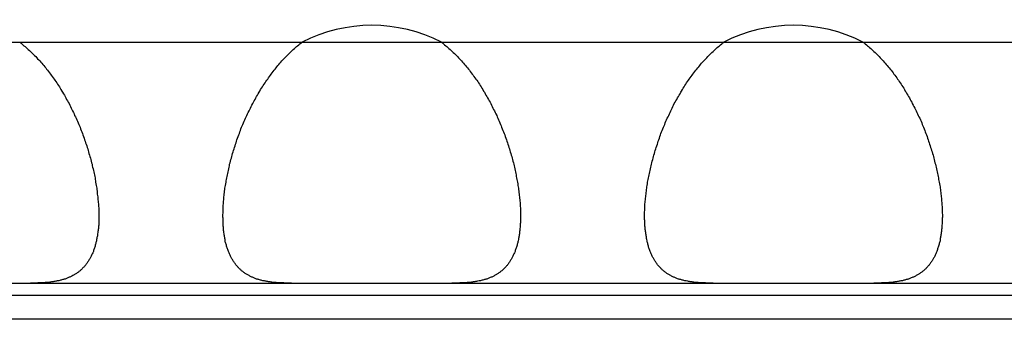
# Model space of a CAD drawing. Extents: x 6 to 293, y 6 to 205.
# Drawn here: x 58 to 59, y 81 to 81 of the extents above; entities that cross this region are included whole.
import ezdxf

# ---------------------------------------------------------------- set-up
doc = ezdxf.new("R2010")
doc.units = 0
doc.header["$MEASUREMENT"] = 0
doc.layers.add('レイヤー_6', color=6, linetype='Continuous')

# ---------------------------------------------------------------- blocks, each defined once
blk = doc.blocks.new('AI9-BLK1210')
at = {"layer": 'レイヤー_6', "color": 7}
blk.add_line((-43.2753, 0), (43.2753, 0), dxfattribs=at)
blk = doc.blocks.new('AI9-BLK1206')
at = {"layer": 'レイヤー_6', "color": 7}
blk.add_line((-43.2753, 0), (43.2753, 0), dxfattribs=at)
blk = doc.blocks.new('AI9-BLK1205')
at = {"layer": 'レイヤー_6', "color": 7}
blk.add_line((13.8437, 0), (-13.8437, 0), dxfattribs=at)
blk = doc.blocks.new('AI9-BLK1204')
at = {"layer": 'レイヤー_6', "color": 7}
blk.add_line((13.8031, 0), (-13.8031, 0), dxfattribs=at)
blk = doc.blocks.new('AI9-BLK929')
at = {"layer": 'レイヤー_6', "color": 7}
blk.add_open_spline([(0.1142, 0), (0.0427, 0.0369), (-0.0427, 0.0369), (-0.1142, 0)], degree=3, dxfattribs=at)
blk = doc.blocks.new('AI9-BLK928')
at = {"layer": 'レイヤー_6', "color": 7}
blk.add_open_spline([(0.1143, 0), (0.0431, 0.0369), (-0.0426, 0.0369), (-0.1143, 0)], degree=3, dxfattribs=at)
blk = doc.blocks.new('AI9-BLK710')
at = {"layer": 'レイヤー_6', "color": 7}
blk.add_open_spline([(-0.065, 0.1426), (-0.063, 0.1409), (-0.0605, 0.1388), (-0.058, 0.1368), (-0.0556, 0.1347), (-0.053, 0.1326), (-0.0509, 0.1306), (-0.0485, 0.1285), (-0.0463, 0.1264), (-0.0438, 0.124), (-0.0418, 0.1216), (-0.0392, 0.1195), (-0.0371, 0.1171), (-0.0351, 0.1147), (-0.0325, 0.1123), (-0.0304, 0.1099), (-0.0282, 0.1075), (-0.0261, 0.1047), (-0.024, 0.1023), (-0.0218, 0.0996), (-0.0197, 0.0972), (-0.0177, 0.0944), (-0.0154, 0.0916), (-0.0137, 0.0889), (-0.0116, 0.0861), (-0.0094, 0.0834), (-0.0077, 0.0806), (-0.0056, 0.0779), (-0.0037, 0.0748), (-0.002, 0.072), (0.0001, 0.0692), (0.0018, 0.0661), (0.0037, 0.063), (0.0054, 0.0603), (0.0075, 0.0572), (0.0094, 0.0541), (0.0108, 0.051), (0.0125, 0.0479), (0.0142, 0.0448), (0.0161, 0.0417), (0.0175, 0.0386), (0.0192, 0.0351), (0.0206, 0.032), (0.0225, 0.0289), (0.0239, 0.0258), (0.0252, 0.0224), (0.027, 0.0193), (0.0285, 0.0158), (0.0299, 0.0127), (0.0313, 0.0093), (0.0326, 0.0059), (0.0342, 0.0028), (0.0352, -0.0007), (0.0366, -0.0041), (0.038, -0.0072), (0.039, -0.0107), (0.0406, -0.0141), (0.0416, -0.0176), (0.0426, -0.0207), (0.044, -0.0241), (0.045, -0.0276), (0.0463, -0.031), (0.0473, -0.0345), (0.048, -0.0376), (0.049, -0.041), (0.05, -0.0444), (0.0511, -0.0479), (0.0519, -0.051), (0.053, -0.0544), (0.0537, -0.0579), (0.0543, -0.0613), (0.055, -0.0644), (0.0561, -0.0679), (0.0568, -0.0713), (0.0574, -0.0744), (0.0583, -0.0779), (0.0587, -0.081), (0.0593, -0.0844), (0.0597, -0.0875), (0.0604, -0.091), (0.0611, -0.0941), (0.0614, -0.0972), (0.0618, -0.1003), (0.0621, -0.1037), (0.0624, -0.1068), (0.0631, -0.1099), (0.0631, -0.113), (0.0635, -0.1161), (0.0638, -0.1192), (0.0643, -0.1223), (0.0643, -0.1251), (0.0647, -0.1282), (0.0647, -0.1309), (0.065, -0.134), (0.065, -0.1354), (0.065, -0.1368), (0.065, -0.1381), (0.065, -0.1399), (0.065, -0.1412), (0.065, -0.1426)], degree=3, knots=[0, 0, 0, 0, 1, 1, 1, 2, 2, 2, 3, 3, 3, 4, 4, 4, 5, 5, 5, 6, 6, 6, 7, 7, 7, 8, 8, 8, 9, 9, 9, 10, 10, 10, 11, 11, 11, 12, 12, 12, 13, 13, 13, 14, 14, 14, 15, 15, 15, 16, 16, 16, 17, 17, 17, 18, 18, 18, 19, 19, 19, 20, 20, 20, 21, 21, 21, 22, 22, 22, 23, 23, 23, 24, 24, 24, 25, 25, 25, 26, 26, 26, 27, 27, 27, 28, 28, 28, 29, 29, 29, 30, 30, 30, 31, 31, 31, 32, 32, 32, 33, 33, 33, 33], dxfattribs=at)
blk = doc.blocks.new('AI9-BLK707')
at = {"layer": 'レイヤー_6', "color": 7}
blk.add_open_spline([(0.0562, 0.0553), (0.0562, 0.0539), (0.0562, 0.0529), (0.0562, 0.0515), (0.0562, 0.0501), (0.0562, 0.0487), (0.0562, 0.0477), (0.0559, 0.045), (0.0559, 0.0425), (0.0559, 0.0401), (0.0556, 0.0377), (0.0556, 0.0353), (0.055, 0.0329), (0.0547, 0.0308), (0.0543, 0.0284), (0.054, 0.026), (0.054, 0.0239), (0.0537, 0.0215), (0.053, 0.0195), (0.0526, 0.0174), (0.0523, 0.015), (0.0519, 0.0129), (0.0512, 0.0112), (0.0509, 0.0091), (0.0502, 0.0071), (0.0499, 0.005), (0.049, 0.0033), (0.0483, 0.0012), (0.048, -0.0005), (0.0473, -0.0026), (0.0466, -0.0043), (0.0459, -0.006), (0.0449, -0.0078), (0.0442, -0.0095), (0.0435, -0.0112), (0.0426, -0.0126), (0.0419, -0.0143), (0.0409, -0.0157), (0.0399, -0.0174), (0.0392, -0.0188), (0.0382, -0.0202), (0.0371, -0.0215), (0.0363, -0.0229), (0.0352, -0.0243), (0.0342, -0.0257), (0.0332, -0.027), (0.0321, -0.0284), (0.0306, -0.0295), (0.0295, -0.0305), (0.0285, -0.0319), (0.0275, -0.0329), (0.0261, -0.0339), (0.0251, -0.035), (0.0235, -0.036), (0.0225, -0.037), (0.0211, -0.0381), (0.0197, -0.0388), (0.0182, -0.0398), (0.0171, -0.0408), (0.0158, -0.0415), (0.0144, -0.0422), (0.013, -0.0432), (0.0111, -0.0439), (0.0097, -0.0446), (0.0084, -0.0453), (0.007, -0.046), (0.0051, -0.0467), (0.0037, -0.047), (0.002, -0.0477), (0.0006, -0.0484), (-0.0013, -0.0487), (-0.0027, -0.0494), (-0.0044, -0.0498), (-0.0061, -0.0501), (-0.0077, -0.0508), (-0.0094, -0.0512), (-0.0111, -0.0515), (-0.013, -0.0518), (-0.0147, -0.0522), (-0.0165, -0.0525), (-0.0185, -0.0529), (-0.0204, -0.0532), (-0.0221, -0.0532), (-0.0239, -0.0536), (-0.0258, -0.0539), (-0.0278, -0.0539), (-0.0295, -0.0543), (-0.0318, -0.0543), (-0.0335, -0.0546), (-0.0356, -0.0546), (-0.0378, -0.0549), (-0.0395, -0.0549), (-0.0416, -0.0549), (-0.0438, -0.0549), (-0.0459, -0.0553), (-0.0476, -0.0553), (-0.0502, -0.0553), (-0.0523, -0.0553), (-0.054, -0.0553), (-0.0562, -0.0553)], degree=3, knots=[0, 0, 0, 0, 1, 1, 1, 2, 2, 2, 3, 3, 3, 4, 4, 4, 5, 5, 5, 6, 6, 6, 7, 7, 7, 8, 8, 8, 9, 9, 9, 10, 10, 10, 11, 11, 11, 12, 12, 12, 13, 13, 13, 14, 14, 14, 15, 15, 15, 16, 16, 16, 17, 17, 17, 18, 18, 18, 19, 19, 19, 20, 20, 20, 21, 21, 21, 22, 22, 22, 23, 23, 23, 24, 24, 24, 25, 25, 25, 26, 26, 26, 27, 27, 27, 28, 28, 28, 29, 29, 29, 30, 30, 30, 31, 31, 31, 32, 32, 32, 33, 33, 33, 33], dxfattribs=at)
blk = doc.blocks.new('AI9-BLK706')
at = {"layer": 'レイヤー_6', "color": 7}
blk.add_open_spline([(-0.065, 0.1426), (-0.0628, 0.1409), (-0.0604, 0.1388), (-0.0578, 0.1368), (-0.0554, 0.1347), (-0.0533, 0.1326), (-0.0507, 0.1306), (-0.0483, 0.1285), (-0.0461, 0.1264), (-0.0437, 0.124), (-0.0416, 0.1216), (-0.039, 0.1195), (-0.0369, 0.1171), (-0.0349, 0.1147), (-0.0326, 0.1123), (-0.0302, 0.1099), (-0.0282, 0.1075), (-0.0259, 0.1047), (-0.0239, 0.1023), (-0.0218, 0.0996), (-0.0196, 0.0972), (-0.0175, 0.0944), (-0.0154, 0.0916), (-0.0135, 0.0889), (-0.0115, 0.0861), (-0.0094, 0.0834), (-0.0075, 0.0806), (-0.0054, 0.0779), (-0.0037, 0.0748), (-0.0015, 0.072), (0.0003, 0.0692), (0.002, 0.0661), (0.0039, 0.063), (0.0056, 0.0603), (0.0073, 0.0572), (0.009, 0.0541), (0.0109, 0.051), (0.0127, 0.0479), (0.0144, 0.0448), (0.0163, 0.0417), (0.0177, 0.0386), (0.0194, 0.0351), (0.0208, 0.032), (0.0227, 0.0289), (0.024, 0.0258), (0.0258, 0.0224), (0.0271, 0.0193), (0.0287, 0.0158), (0.0301, 0.0127), (0.0314, 0.0093), (0.0328, 0.0059), (0.0338, 0.0028), (0.0354, -0.0007), (0.0368, -0.0041), (0.0382, -0.0072), (0.0392, -0.0107), (0.0402, -0.0141), (0.0418, -0.0176), (0.0428, -0.0207), (0.0438, -0.0241), (0.0452, -0.0276), (0.0463, -0.031), (0.0471, -0.0345), (0.0481, -0.0376), (0.0492, -0.041), (0.0502, -0.0444), (0.0512, -0.0479), (0.0519, -0.051), (0.0531, -0.0544), (0.0538, -0.0579), (0.0545, -0.0613), (0.0552, -0.0644), (0.0559, -0.0679), (0.0569, -0.0713), (0.0576, -0.0744), (0.058, -0.0779), (0.0587, -0.081), (0.0595, -0.0844), (0.0602, -0.0875), (0.0605, -0.091), (0.0609, -0.0941), (0.0616, -0.0972), (0.0619, -0.1003), (0.0623, -0.1037), (0.0626, -0.1068), (0.063, -0.1099), (0.0633, -0.113), (0.0636, -0.1161), (0.064, -0.1192), (0.0643, -0.1223), (0.0643, -0.1251), (0.0647, -0.1282), (0.0647, -0.1309), (0.0647, -0.134), (0.0647, -0.1354), (0.065, -0.1368), (0.065, -0.1381), (0.065, -0.1399), (0.065, -0.1412), (0.065, -0.1426)], degree=3, knots=[0, 0, 0, 0, 1, 1, 1, 2, 2, 2, 3, 3, 3, 4, 4, 4, 5, 5, 5, 6, 6, 6, 7, 7, 7, 8, 8, 8, 9, 9, 9, 10, 10, 10, 11, 11, 11, 12, 12, 12, 13, 13, 13, 14, 14, 14, 15, 15, 15, 16, 16, 16, 17, 17, 17, 18, 18, 18, 19, 19, 19, 20, 20, 20, 21, 21, 21, 22, 22, 22, 23, 23, 23, 24, 24, 24, 25, 25, 25, 26, 26, 26, 27, 27, 27, 28, 28, 28, 29, 29, 29, 30, 30, 30, 31, 31, 31, 32, 32, 32, 33, 33, 33, 33], dxfattribs=at)
blk = doc.blocks.new('AI9-BLK705')
at = {"layer": 'レイヤー_6', "color": 7}
blk.add_open_spline([(-0.0653, -0.1426), (-0.0653, -0.1412), (-0.0648, -0.1399), (-0.0648, -0.1381), (-0.0648, -0.1368), (-0.0648, -0.1354), (-0.0648, -0.134), (-0.0648, -0.1309), (-0.0644, -0.1282), (-0.0644, -0.1251), (-0.0641, -0.1223), (-0.0641, -0.1192), (-0.0637, -0.1161), (-0.0634, -0.113), (-0.063, -0.1099), (-0.0627, -0.1068), (-0.0624, -0.1037), (-0.062, -0.1003), (-0.0617, -0.0972), (-0.061, -0.0941), (-0.0606, -0.091), (-0.0599, -0.0875), (-0.0596, -0.0844), (-0.0587, -0.081), (-0.058, -0.0779), (-0.0574, -0.0744), (-0.0567, -0.0713), (-0.056, -0.0679), (-0.0553, -0.0644), (-0.0546, -0.0613), (-0.0539, -0.0579), (-0.0529, -0.0544), (-0.052, -0.051), (-0.051, -0.0479), (-0.0503, -0.0444), (-0.0493, -0.041), (-0.0482, -0.0376), (-0.0472, -0.0345), (-0.046, -0.031), (-0.045, -0.0276), (-0.0439, -0.0241), (-0.0429, -0.0207), (-0.0419, -0.0176), (-0.0408, -0.0141), (-0.0393, -0.0107), (-0.0379, -0.0072), (-0.0369, -0.0041), (-0.0355, -0.0007), (-0.0345, 0.0028), (-0.0329, 0.0059), (-0.0315, 0.0093), (-0.0301, 0.0127), (-0.0284, 0.0158), (-0.0272, 0.0193), (-0.0255, 0.0224), (-0.0241, 0.0258), (-0.0227, 0.0289), (-0.0208, 0.032), (-0.0195, 0.0351), (-0.0177, 0.0386), (-0.016, 0.0417), (-0.0145, 0.0448), (-0.0127, 0.0479), (-0.011, 0.051), (-0.0091, 0.0541), (-0.0074, 0.0572), (-0.0057, 0.0603), (-0.004, 0.063), (-0.0021, 0.0661), (0, 0.0692), (0.0017, 0.072), (0.0036, 0.0748), (0.0057, 0.0779), (0.0074, 0.0806), (0.0096, 0.0834), (0.0114, 0.0861), (0.0134, 0.0889), (0.0157, 0.0916), (0.0174, 0.0944), (0.0195, 0.0972), (0.0217, 0.0996), (0.0238, 0.1023), (0.0258, 0.1047), (0.0281, 0.1075), (0.0301, 0.1099), (0.0326, 0.1123), (0.0348, 0.1147), (0.0369, 0.1171), (0.0393, 0.1195), (0.0415, 0.1216), (0.0436, 0.124), (0.046, 0.1264), (0.0482, 0.1285), (0.0506, 0.1306), (0.0532, 0.1326), (0.0553, 0.1347), (0.0577, 0.1368), (0.0603, 0.1388), (0.0627, 0.1409), (0.0653, 0.1426)], degree=3, knots=[0, 0, 0, 0, 1, 1, 1, 2, 2, 2, 3, 3, 3, 4, 4, 4, 5, 5, 5, 6, 6, 6, 7, 7, 7, 8, 8, 8, 9, 9, 9, 10, 10, 10, 11, 11, 11, 12, 12, 12, 13, 13, 13, 14, 14, 14, 15, 15, 15, 16, 16, 16, 17, 17, 17, 18, 18, 18, 19, 19, 19, 20, 20, 20, 21, 21, 21, 22, 22, 22, 23, 23, 23, 24, 24, 24, 25, 25, 25, 26, 26, 26, 27, 27, 27, 28, 28, 28, 29, 29, 29, 30, 30, 30, 31, 31, 31, 32, 32, 32, 33, 33, 33, 33], dxfattribs=at)
blk = doc.blocks.new('AI9-BLK704')
at = {"layer": 'レイヤー_6', "color": 7}
blk.add_open_spline([(0.0564, -0.0553), (0.0542, -0.0553), (0.0521, -0.0553), (0.05, -0.0553), (0.0478, -0.0553), (0.0457, -0.0553), (0.0437, -0.0549), (0.0414, -0.0549), (0.0397, -0.0549), (0.0376, -0.0549), (0.0354, -0.0546), (0.0337, -0.0546), (0.0316, -0.0543), (0.0297, -0.0543), (0.0276, -0.0539), (0.0259, -0.0539), (0.0237, -0.0536), (0.022, -0.0532), (0.0202, -0.0532), (0.0185, -0.0529), (0.0166, -0.0525), (0.0149, -0.0522), (0.0132, -0.0518), (0.0109, -0.0515), (0.0092, -0.0512), (0.0078, -0.0508), (0.0061, -0.0501), (0.0042, -0.0498), (0.0025, -0.0494), (0.0011, -0.0487), (-0.0008, -0.0484), (-0.0022, -0.0477), (-0.0039, -0.047), (-0.0053, -0.0467), (-0.0071, -0.046), (-0.0085, -0.0453), (-0.0099, -0.0446), (-0.0113, -0.0439), (-0.0127, -0.0432), (-0.0142, -0.0422), (-0.0156, -0.0415), (-0.017, -0.0408), (-0.0183, -0.0398), (-0.0199, -0.0388), (-0.0213, -0.0381), (-0.0223, -0.037), (-0.0237, -0.036), (-0.0251, -0.035), (-0.0263, -0.0339), (-0.0273, -0.0329), (-0.0287, -0.0319), (-0.0297, -0.0305), (-0.0307, -0.0295), (-0.0323, -0.0284), (-0.033, -0.027), (-0.0344, -0.0257), (-0.0351, -0.0243), (-0.0361, -0.0229), (-0.0371, -0.0215), (-0.0383, -0.0202), (-0.0394, -0.0188), (-0.04, -0.0174), (-0.0411, -0.0157), (-0.0418, -0.0143), (-0.0428, -0.0126), (-0.0435, -0.0112), (-0.0444, -0.0095), (-0.045, -0.0078), (-0.0461, -0.006), (-0.0464, -0.0043), (-0.0471, -0.0026), (-0.0478, -0.0005), (-0.0485, 0.0012), (-0.0492, 0.0033), (-0.0499, 0.005), (-0.0504, 0.0071), (-0.0511, 0.0091), (-0.0514, 0.0112), (-0.0521, 0.0129), (-0.0525, 0.015), (-0.0528, 0.0174), (-0.0531, 0.0195), (-0.0535, 0.0215), (-0.0538, 0.0239), (-0.0542, 0.026), (-0.0545, 0.0284), (-0.0549, 0.0308), (-0.0549, 0.0329), (-0.0552, 0.0353), (-0.0556, 0.0377), (-0.0556, 0.0401), (-0.0559, 0.0425), (-0.0559, 0.045), (-0.0559, 0.0477), (-0.0559, 0.0487), (-0.0559, 0.0501), (-0.0559, 0.0515), (-0.0559, 0.0529), (-0.0564, 0.0539), (-0.0564, 0.0553)], degree=3, knots=[0, 0, 0, 0, 1, 1, 1, 2, 2, 2, 3, 3, 3, 4, 4, 4, 5, 5, 5, 6, 6, 6, 7, 7, 7, 8, 8, 8, 9, 9, 9, 10, 10, 10, 11, 11, 11, 12, 12, 12, 13, 13, 13, 14, 14, 14, 15, 15, 15, 16, 16, 16, 17, 17, 17, 18, 18, 18, 19, 19, 19, 20, 20, 20, 21, 21, 21, 22, 22, 22, 23, 23, 23, 24, 24, 24, 25, 25, 25, 26, 26, 26, 27, 27, 27, 28, 28, 28, 29, 29, 29, 30, 30, 30, 31, 31, 31, 32, 32, 32, 33, 33, 33, 33], dxfattribs=at)
blk = doc.blocks.new('AI9-BLK703')
at = {"layer": 'レイヤー_6', "color": 7}
blk.add_open_spline([(0.0563, 0.0553), (0.0563, 0.0539), (0.0563, 0.0529), (0.0563, 0.0515), (0.0563, 0.0501), (0.0563, 0.0487), (0.056, 0.0477), (0.056, 0.045), (0.056, 0.0425), (0.0556, 0.0401), (0.0556, 0.0377), (0.0553, 0.0353), (0.0553, 0.0329), (0.0549, 0.0308), (0.0546, 0.0284), (0.0543, 0.026), (0.0539, 0.0239), (0.0536, 0.0215), (0.0532, 0.0195), (0.0529, 0.0174), (0.0525, 0.015), (0.0518, 0.0129), (0.0515, 0.0112), (0.0512, 0.0091), (0.0505, 0.0071), (0.05, 0.005), (0.0493, 0.0033), (0.0486, 0.0012), (0.0479, -0.0005), (0.0475, -0.0026), (0.0469, -0.0043), (0.0458, -0.006), (0.0451, -0.0078), (0.0444, -0.0095), (0.0436, -0.0112), (0.0429, -0.0126), (0.0419, -0.0143), (0.0412, -0.0157), (0.0401, -0.0174), (0.0394, -0.0188), (0.0384, -0.0202), (0.0376, -0.0215), (0.0365, -0.0229), (0.0355, -0.0243), (0.0345, -0.0257), (0.0334, -0.027), (0.0324, -0.0284), (0.0312, -0.0295), (0.0298, -0.0305), (0.0288, -0.0319), (0.0277, -0.0329), (0.0264, -0.0339), (0.0251, -0.035), (0.0238, -0.036), (0.0227, -0.037), (0.0214, -0.0381), (0.02, -0.0388), (0.0184, -0.0398), (0.0174, -0.0408), (0.016, -0.0415), (0.0146, -0.0422), (0.0131, -0.0432), (0.0114, -0.0439), (0.01, -0.0446), (0.0086, -0.0453), (0.0072, -0.046), (0.0053, -0.0467), (0.004, -0.047), (0.0026, -0.0477), (0.0007, -0.0484), (-0.001, -0.0487), (-0.0024, -0.0494), (-0.0041, -0.0498), (-0.006, -0.0501), (-0.0078, -0.0508), (-0.0095, -0.0512), (-0.0109, -0.0515), (-0.0127, -0.0518), (-0.0145, -0.0522), (-0.0165, -0.0525), (-0.0184, -0.0529), (-0.0202, -0.0532), (-0.0219, -0.0532), (-0.0236, -0.0536), (-0.0258, -0.0539), (-0.0276, -0.0539), (-0.0296, -0.0543), (-0.0315, -0.0543), (-0.0336, -0.0546), (-0.0353, -0.0546), (-0.0376, -0.0549), (-0.0393, -0.0549), (-0.0413, -0.0549), (-0.0436, -0.0549), (-0.0456, -0.0553), (-0.0477, -0.0553), (-0.05, -0.0553), (-0.0517, -0.0553), (-0.0537, -0.0553), (-0.0563, -0.0553)], degree=3, knots=[0, 0, 0, 0, 1, 1, 1, 2, 2, 2, 3, 3, 3, 4, 4, 4, 5, 5, 5, 6, 6, 6, 7, 7, 7, 8, 8, 8, 9, 9, 9, 10, 10, 10, 11, 11, 11, 12, 12, 12, 13, 13, 13, 14, 14, 14, 15, 15, 15, 16, 16, 16, 17, 17, 17, 18, 18, 18, 19, 19, 19, 20, 20, 20, 21, 21, 21, 22, 22, 22, 23, 23, 23, 24, 24, 24, 25, 25, 25, 26, 26, 26, 27, 27, 27, 28, 28, 28, 29, 29, 29, 30, 30, 30, 31, 31, 31, 32, 32, 32, 33, 33, 33, 33], dxfattribs=at)
blk = doc.blocks.new('AI9-BLK702')
at = {"layer": 'レイヤー_6', "color": 7}
blk.add_open_spline([(-0.0652, 0.1426), (-0.0626, 0.1409), (-0.0602, 0.1388), (-0.0578, 0.1368), (-0.0552, 0.1347), (-0.0531, 0.1326), (-0.0506, 0.1306), (-0.0481, 0.1285), (-0.0461, 0.1264), (-0.0435, 0.124), (-0.0414, 0.1216), (-0.0394, 0.1195), (-0.0368, 0.1171), (-0.0347, 0.1147), (-0.0325, 0.1123), (-0.0301, 0.1099), (-0.028, 0.1075), (-0.0258, 0.1047), (-0.0237, 0.1023), (-0.0216, 0.0996), (-0.0194, 0.0972), (-0.0173, 0.0944), (-0.0152, 0.0916), (-0.0133, 0.0889), (-0.0113, 0.0861), (-0.0092, 0.0834), (-0.0073, 0.0806), (-0.0056, 0.0779), (-0.0035, 0.0748), (-0.0016, 0.072), (0.0004, 0.0692), (0.0022, 0.0661), (0.0039, 0.063), (0.0058, 0.0603), (0.0075, 0.0572), (0.0092, 0.0541), (0.0111, 0.051), (0.0128, 0.0479), (0.0146, 0.0448), (0.0159, 0.0417), (0.0178, 0.0386), (0.0196, 0.0351), (0.0209, 0.032), (0.0227, 0.0289), (0.0242, 0.0258), (0.0256, 0.0224), (0.0273, 0.0193), (0.0287, 0.0158), (0.0302, 0.0127), (0.0316, 0.0093), (0.033, 0.0059), (0.0344, 0.0028), (0.0356, -0.0007), (0.0369, -0.0041), (0.038, -0.0072), (0.0394, -0.0107), (0.0407, -0.0141), (0.0419, -0.0176), (0.043, -0.0207), (0.044, -0.0241), (0.045, -0.0276), (0.0461, -0.031), (0.0475, -0.0345), (0.0483, -0.0376), (0.0494, -0.041), (0.0504, -0.0444), (0.0511, -0.0479), (0.0521, -0.051), (0.0528, -0.0544), (0.0538, -0.0579), (0.0547, -0.0613), (0.0554, -0.0644), (0.0561, -0.0679), (0.0568, -0.0713), (0.0574, -0.0744), (0.0581, -0.0779), (0.0588, -0.081), (0.0595, -0.0844), (0.0599, -0.0875), (0.0607, -0.091), (0.0614, -0.0941), (0.0618, -0.0972), (0.0621, -0.1003), (0.0624, -0.1037), (0.0628, -0.1068), (0.0631, -0.1099), (0.0635, -0.113), (0.0638, -0.1161), (0.0642, -0.1192), (0.0642, -0.1223), (0.0645, -0.1251), (0.0649, -0.1282), (0.0649, -0.1309), (0.0649, -0.134), (0.0649, -0.1354), (0.0649, -0.1368), (0.0649, -0.1381), (0.0652, -0.1399), (0.0652, -0.1412), (0.0652, -0.1426)], degree=3, knots=[0, 0, 0, 0, 1, 1, 1, 2, 2, 2, 3, 3, 3, 4, 4, 4, 5, 5, 5, 6, 6, 6, 7, 7, 7, 8, 8, 8, 9, 9, 9, 10, 10, 10, 11, 11, 11, 12, 12, 12, 13, 13, 13, 14, 14, 14, 15, 15, 15, 16, 16, 16, 17, 17, 17, 18, 18, 18, 19, 19, 19, 20, 20, 20, 21, 21, 21, 22, 22, 22, 23, 23, 23, 24, 24, 24, 25, 25, 25, 26, 26, 26, 27, 27, 27, 28, 28, 28, 29, 29, 29, 30, 30, 30, 31, 31, 31, 32, 32, 32, 33, 33, 33, 33], dxfattribs=at)
blk = doc.blocks.new('AI9-BLK701')
at = {"layer": 'レイヤー_6', "color": 7}
blk.add_open_spline([(-0.065, -0.1426), (-0.065, -0.1412), (-0.065, -0.1399), (-0.065, -0.1381), (-0.065, -0.1368), (-0.0647, -0.1354), (-0.0647, -0.134), (-0.0647, -0.1309), (-0.0647, -0.1282), (-0.0643, -0.1251), (-0.0643, -0.1223), (-0.0638, -0.1192), (-0.0635, -0.1161), (-0.0631, -0.113), (-0.0628, -0.1099), (-0.0624, -0.1068), (-0.0621, -0.1037), (-0.0618, -0.1003), (-0.0614, -0.0972), (-0.0607, -0.0941), (-0.0604, -0.091), (-0.06, -0.0875), (-0.0593, -0.0844), (-0.0587, -0.081), (-0.058, -0.0779), (-0.0574, -0.0744), (-0.0568, -0.0713), (-0.0557, -0.0679), (-0.055, -0.0644), (-0.0543, -0.0613), (-0.0537, -0.0579), (-0.053, -0.0544), (-0.0519, -0.051), (-0.0507, -0.0479), (-0.05, -0.0444), (-0.049, -0.041), (-0.048, -0.0376), (-0.0469, -0.0345), (-0.0463, -0.031), (-0.0447, -0.0276), (-0.0437, -0.0241), (-0.0426, -0.0207), (-0.0416, -0.0176), (-0.0402, -0.0141), (-0.039, -0.0107), (-0.038, -0.0072), (-0.0366, -0.0041), (-0.0352, -0.0007), (-0.0338, 0.0028), (-0.0323, 0.0059), (-0.0313, 0.0093), (-0.0299, 0.0127), (-0.0285, 0.0158), (-0.0266, 0.0193), (-0.0252, 0.0224), (-0.0239, 0.0258), (-0.0225, 0.0289), (-0.0208, 0.032), (-0.0192, 0.0351), (-0.0175, 0.0386), (-0.0161, 0.0417), (-0.0142, 0.0448), (-0.0125, 0.0479), (-0.0108, 0.051), (-0.009, 0.0541), (-0.0071, 0.0572), (-0.0054, 0.0603), (-0.0037, 0.063), (-0.0018, 0.0661), (-0.0001, 0.0692), (0.0016, 0.072), (0.0037, 0.0748), (0.0056, 0.0779), (0.0077, 0.0806), (0.0094, 0.0834), (0.0116, 0.0861), (0.0137, 0.0889), (0.0154, 0.0916), (0.0177, 0.0944), (0.0197, 0.0972), (0.0218, 0.0996), (0.024, 0.1023), (0.0261, 0.1047), (0.0282, 0.1075), (0.0304, 0.1099), (0.0328, 0.1123), (0.0349, 0.1147), (0.0371, 0.1171), (0.0392, 0.1195), (0.0418, 0.1216), (0.0438, 0.124), (0.0463, 0.1264), (0.0488, 0.1285), (0.0509, 0.1306), (0.0533, 0.1326), (0.0556, 0.1347), (0.058, 0.1368), (0.0605, 0.1388), (0.063, 0.1409), (0.065, 0.1426)], degree=3, knots=[0, 0, 0, 0, 1, 1, 1, 2, 2, 2, 3, 3, 3, 4, 4, 4, 5, 5, 5, 6, 6, 6, 7, 7, 7, 8, 8, 8, 9, 9, 9, 10, 10, 10, 11, 11, 11, 12, 12, 12, 13, 13, 13, 14, 14, 14, 15, 15, 15, 16, 16, 16, 17, 17, 17, 18, 18, 18, 19, 19, 19, 20, 20, 20, 21, 21, 21, 22, 22, 22, 23, 23, 23, 24, 24, 24, 25, 25, 25, 26, 26, 26, 27, 27, 27, 28, 28, 28, 29, 29, 29, 30, 30, 30, 31, 31, 31, 32, 32, 32, 33, 33, 33, 33], dxfattribs=at)
blk = doc.blocks.new('AI9-BLK700')
at = {"layer": 'レイヤー_6', "color": 7}
blk.add_open_spline([(0.0564, -0.0553), (0.0538, -0.0553), (0.0518, -0.0553), (0.05, -0.0553), (0.0478, -0.0553), (0.0457, -0.0553), (0.0435, -0.0549), (0.0414, -0.0549), (0.0394, -0.0549), (0.0376, -0.0549), (0.0354, -0.0546), (0.0337, -0.0546), (0.0316, -0.0543), (0.0297, -0.0543), (0.0276, -0.0539), (0.0259, -0.0539), (0.024, -0.0536), (0.022, -0.0532), (0.0202, -0.0532), (0.0183, -0.0529), (0.0166, -0.0525), (0.0146, -0.0522), (0.0127, -0.0518), (0.0109, -0.0515), (0.0096, -0.0512), (0.0078, -0.0508), (0.0059, -0.0501), (0.0042, -0.0498), (0.0025, -0.0494), (0.0011, -0.0487), (-0.0008, -0.0484), (-0.0025, -0.0477), (-0.0039, -0.047), (-0.0053, -0.0467), (-0.0071, -0.046), (-0.0085, -0.0453), (-0.0099, -0.0446), (-0.0113, -0.0439), (-0.0128, -0.0432), (-0.0146, -0.0422), (-0.0159, -0.0415), (-0.017, -0.0408), (-0.0185, -0.0398), (-0.0199, -0.0388), (-0.0213, -0.0381), (-0.0227, -0.037), (-0.0237, -0.036), (-0.0252, -0.035), (-0.0263, -0.0339), (-0.0276, -0.0329), (-0.0287, -0.0319), (-0.0297, -0.0305), (-0.0309, -0.0295), (-0.032, -0.0284), (-0.0333, -0.027), (-0.0344, -0.0257), (-0.0354, -0.0243), (-0.0364, -0.0229), (-0.0373, -0.0215), (-0.0383, -0.0202), (-0.0394, -0.0188), (-0.04, -0.0174), (-0.0411, -0.0157), (-0.0418, -0.0143), (-0.0428, -0.0126), (-0.0437, -0.0112), (-0.0444, -0.0095), (-0.045, -0.0078), (-0.0457, -0.006), (-0.0464, -0.0043), (-0.0471, -0.0026), (-0.0478, -0.0005), (-0.0485, 0.0012), (-0.0494, 0.0033), (-0.05, 0.005), (-0.0504, 0.0071), (-0.0511, 0.0091), (-0.0514, 0.0112), (-0.0518, 0.0129), (-0.0525, 0.015), (-0.0528, 0.0174), (-0.0531, 0.0195), (-0.0535, 0.0215), (-0.0538, 0.0239), (-0.0542, 0.026), (-0.0545, 0.0284), (-0.0549, 0.0308), (-0.0552, 0.0329), (-0.0552, 0.0353), (-0.0557, 0.0377), (-0.0557, 0.0401), (-0.0561, 0.0425), (-0.0561, 0.045), (-0.0561, 0.0477), (-0.0561, 0.0487), (-0.0564, 0.0501), (-0.0564, 0.0515), (-0.0564, 0.0529), (-0.0564, 0.0539), (-0.0564, 0.0553)], degree=3, knots=[0, 0, 0, 0, 1, 1, 1, 2, 2, 2, 3, 3, 3, 4, 4, 4, 5, 5, 5, 6, 6, 6, 7, 7, 7, 8, 8, 8, 9, 9, 9, 10, 10, 10, 11, 11, 11, 12, 12, 12, 13, 13, 13, 14, 14, 14, 15, 15, 15, 16, 16, 16, 17, 17, 17, 18, 18, 18, 19, 19, 19, 20, 20, 20, 21, 21, 21, 22, 22, 22, 23, 23, 23, 24, 24, 24, 25, 25, 25, 26, 26, 26, 27, 27, 27, 28, 28, 28, 29, 29, 29, 30, 30, 30, 31, 31, 31, 32, 32, 32, 33, 33, 33, 33], dxfattribs=at)
blk = doc.blocks.new('AI9-BLK699')
at = {"layer": 'レイヤー_6', "color": 7}
blk.add_open_spline([(0.0563, 0.0553), (0.0563, 0.0539), (0.0563, 0.0529), (0.056, 0.0515), (0.056, 0.0501), (0.056, 0.0487), (0.056, 0.0477), (0.056, 0.045), (0.056, 0.0425), (0.0556, 0.0401), (0.0556, 0.0377), (0.0553, 0.0353), (0.0549, 0.0329), (0.0549, 0.0308), (0.0546, 0.0284), (0.0543, 0.026), (0.0539, 0.0239), (0.0536, 0.0215), (0.0532, 0.0195), (0.0529, 0.0174), (0.0525, 0.015), (0.0522, 0.0129), (0.0515, 0.0112), (0.051, 0.0091), (0.0503, 0.0071), (0.05, 0.005), (0.0493, 0.0033), (0.0486, 0.0012), (0.0479, -0.0005), (0.0472, -0.0026), (0.0465, -0.0043), (0.0462, -0.006), (0.045, -0.0078), (0.0443, -0.0095), (0.0436, -0.0112), (0.0429, -0.0126), (0.0419, -0.0143), (0.0412, -0.0157), (0.0401, -0.0174), (0.0394, -0.0188), (0.0382, -0.0202), (0.0372, -0.0215), (0.0362, -0.0229), (0.0355, -0.0243), (0.0345, -0.0257), (0.0331, -0.027), (0.0322, -0.0284), (0.0308, -0.0295), (0.0298, -0.0305), (0.0288, -0.0319), (0.0274, -0.0329), (0.0262, -0.0339), (0.0251, -0.035), (0.0238, -0.036), (0.0224, -0.037), (0.0214, -0.0381), (0.0198, -0.0388), (0.0184, -0.0398), (0.0171, -0.0408), (0.016, -0.0415), (0.0143, -0.0422), (0.0127, -0.0432), (0.0114, -0.0439), (0.01, -0.0446), (0.0086, -0.0453), (0.0071, -0.046), (0.0053, -0.0467), (0.004, -0.047), (0.0022, -0.0477), (0.0007, -0.0484), (-0.001, -0.0487), (-0.0024, -0.0494), (-0.0041, -0.0498), (-0.006, -0.0501), (-0.0078, -0.0508), (-0.0091, -0.0512), (-0.011, -0.0515), (-0.0127, -0.0518), (-0.0148, -0.0522), (-0.0162, -0.0525), (-0.0184, -0.0529), (-0.0202, -0.0532), (-0.0219, -0.0532), (-0.0238, -0.0536), (-0.0258, -0.0539), (-0.0276, -0.0539), (-0.0295, -0.0543), (-0.0315, -0.0543), (-0.0336, -0.0546), (-0.0353, -0.0546), (-0.0376, -0.0549), (-0.0396, -0.0549), (-0.0413, -0.0549), (-0.0436, -0.0549), (-0.0456, -0.0553), (-0.0477, -0.0553), (-0.05, -0.0553), (-0.052, -0.0553), (-0.0543, -0.0553), (-0.0563, -0.0553)], degree=3, knots=[0, 0, 0, 0, 1, 1, 1, 2, 2, 2, 3, 3, 3, 4, 4, 4, 5, 5, 5, 6, 6, 6, 7, 7, 7, 8, 8, 8, 9, 9, 9, 10, 10, 10, 11, 11, 11, 12, 12, 12, 13, 13, 13, 14, 14, 14, 15, 15, 15, 16, 16, 16, 17, 17, 17, 18, 18, 18, 19, 19, 19, 20, 20, 20, 21, 21, 21, 22, 22, 22, 23, 23, 23, 24, 24, 24, 25, 25, 25, 26, 26, 26, 27, 27, 27, 28, 28, 28, 29, 29, 29, 30, 30, 30, 31, 31, 31, 32, 32, 32, 33, 33, 33, 33], dxfattribs=at)

msp = doc.modelspace()

# ---------------------------------------------------------------- block references
at = {"layer": 'レイヤー_6', "color": 7}
for name, p in [('AI9-BLK929', (58.2702, 81.1399)), ('AI9-BLK928', (58.9622, 81.1399)), ('AI9-BLK1210', (67.2713, 81.1399)), ('AI9-BLK710', (57.7571, 80.9973)), ('AI9-BLK705', (58.0907, 80.9973)), ('AI9-BLK706', (58.4494, 80.9973)), ('AI9-BLK701', (58.7829, 80.9973)), ('AI9-BLK702', (59.1417, 80.9973)), ('AI9-BLK707', (57.7659, 80.7994)), ('AI9-BLK704', (58.0818, 80.7994)), ('AI9-BLK703', (58.4581, 80.7994)), ('AI9-BLK700', (58.7743, 80.7994)), ('AI9-BLK699', (59.1506, 80.7994)), ('AI9-BLK1206', (67.2713, 80.7441)), ('AI9-BLK1205', (67.2713, 80.7238)), ('AI9-BLK1204', (67.2713, 80.6848))]:
    msp.add_blockref(name, p, dxfattribs=at)

doc.saveas('drawing.dxf')
